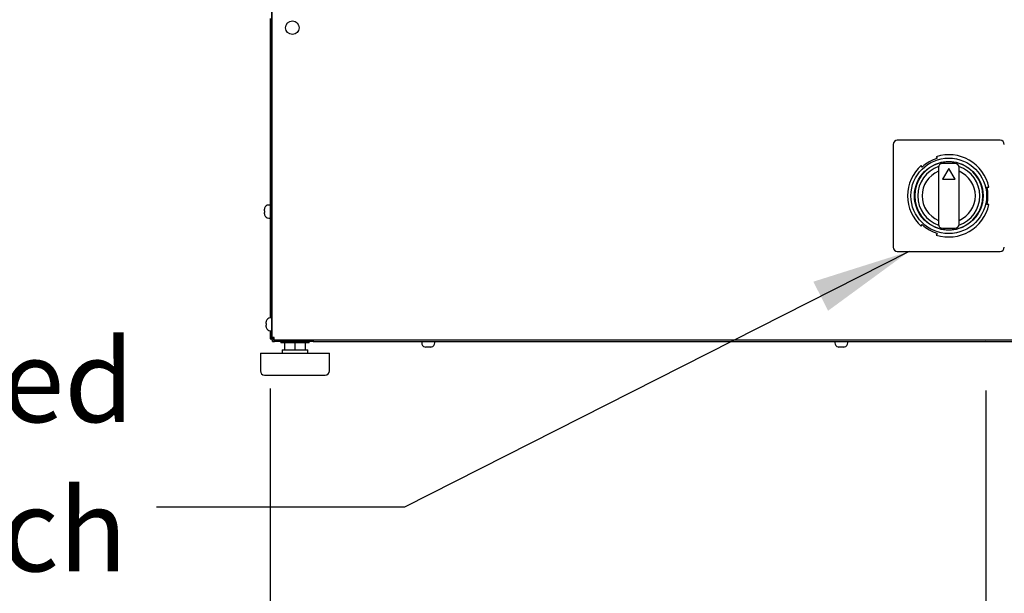
# Model space of a CAD drawing. Units: inches. Extents: x 8 to 254, y 9 to 196.
# Drawn here: x 103 to 127, y 46 to 60 of the extents above; entities that cross this region are included whole.
import ezdxf

# ---------------------------------------------------------------- set-up
doc = ezdxf.new("R2010")
doc.units = ezdxf.units.IN
doc.header["$LTSCALE"] = 24
doc.header["$MEASUREMENT"] = 0
doc.linetypes.add('CENTERX2', pattern=[0.8, 0.5, -0.1, 0.1, -0.1])
doc.linetypes.add('HIDDEN', pattern=[0.075, 0.05, -0.025])
doc.layers.add('FORMAT', color=7, linetype='Continuous')
doc.layers.add('SERVICE_AREA_LINE', color=7, linetype='HIDDEN')
doc.styles.add('SLDTEXTSTYLE0', font='GOTHIC.TTF', dxfattribs={"width": 0.913})
doc.styles.get("Standard").update_dxf_attribs({"font": 'GOTHIC.TTF'})
doc.dimstyles.new('SLDDIMSTYLE0', dxfattribs={"dimtxt": 2, "dimasz": 2.4, "dimexe": 0, "dimexo": 0.0625, "dimgap": 0.5, "dimtad": 0, "dimdec": 6, "dimrnd": 1e-09, "dimzin": 12, "dimdsep": 46, "dimlunit": 5, "dimtxsty": 'SLDTEXTSTYLE0', "dimsah": 1, "dimcen": 0.09, "dimadec": 0, "dimazin": 3, "dimtfac": 1, "dimtdec": 3, "dimtofl": 0, "dimtmove": 0, "dimatfit": 3, "dimfxl": 1, "dimfrac": 2, "dimtolj": 1, "dimtzin": 12, "dimarcsym": 0})
doc.dimstyles.new('SLDDIMSTYLE3', dxfattribs={"dimtxt": 0.18, "dimasz": 2.4, "dimexe": 0, "dimexo": 0.0625, "dimgap": 0, "dimtad": 0, "dimtih": 1, "dimtoh": 1, "dimdec": 0, "dimrnd": 1e-09, "dimzin": 0, "dimdsep": 46, "dimlunit": 5, "dimtxsty": 'Standard', "dimsah": 1, "dimcen": 0.09, "dimadec": 0, "dimazin": 0, "dimtfac": 2.4, "dimtdec": 0, "dimtofl": 0, "dimtmove": 0, "dimatfit": 3, "dimfxl": 1, "dimfrac": 2, "dimtolj": 1, "dimtzin": 0, "dimarcsym": 0})

# ---------------------------------------------------------------- blocks, each defined once
blk = doc.blocks.new('SW_SYMBOL_MOD_CL')
at = {"layer": 'FORMAT', "color": 0, "char_height": 739.7, "attachment_point": 5, "style": 'SLDTEXTSTYLE0'}
for s, insert in [('C', (378, 566.9)), ('L', (566.9, 283.5))]:
    blk.add_mtext(s, dxfattribs=dict(at, insert=insert))
blk = doc.blocks.new('_D')
at = {"layer": 'FORMAT'}
for p, q in [((109.171, 50.948), (109.171, 38.827)), ((126.501, 50.9), (126.501, 38.827)), ((109.171, 41.827), (126.501, 41.827)), ((126.501, 41.827), (129.752, 41.827))]:
    blk.add_line(p, q, dxfattribs=at)
for points in [[(109.171, 41.827), (111.571, 41.467), (111.571, 42.187)], [(126.501, 41.827), (124.101, 42.187), (124.101, 41.467)]]:
    blk.add_solid(points, dxfattribs=at)
at = {"layer": 'FORMAT', "xscale": 0.0027037109375, "yscale": 0.0027037109375, "zscale": 0.0027037109375}
blk.add_blockref('SW_SYMBOL_MOD_CL', (129.752, 46.91), dxfattribs=at)
at = {"layer": 'FORMAT', "char_height": 2, "attachment_point": 1, "style": 'SLDTEXTSTYLE0'}
for s, insert in [('17 3/8"', (133.169, 49.187)), ('Alternate', (129.752, 46.009)), ('7/8" Knockout', (132.771, 42.754)), ('%%c', (129.752, 42.754)), ('Power In', (129.752, 39.576)), ('Bottom of Unit', (129.752, 36.398))]:
    blk.add_mtext(s, dxfattribs=dict(at, insert=insert))
blk = doc.blocks.new('SW_NOTE_4')
at = {"layer": 'FORMAT', "color": 0, "char_height": 2, "attachment_point": 3, "style": 'SLDTEXTSTYLE0'}
for s, insert in [('Door-interlocked', (-0.545, 4.058)), ('Disconnect Switch', (-0.714, 0.446))]:
    blk.add_mtext(s, dxfattribs=dict(at, insert=insert))

msp = doc.modelspace()

# ---------------------------------------------------------------- linework, layer by layer
at = {"color": 7, "linetype": 'Continuous', "lineweight": 25}
for p, q in [((109.2107412, 52.1476248), (109.2107412, 78.3730541)), ((109.2114921, 76.6355529), (109.2114921, 52.1746959)), ((109.1707416, 59.9076249), (109.1707416, 58.9876249)), ((109.1707416, 58.9876249), (109.2107412, 58.9876249)), ((109.1707416, 58.9876249), (109.1707416, 52.6603843)), ((124.2567417, 56.858014), (124.2567417, 54.3680139)), ((126.8467418, 56.958014), (124.3567417, 56.958014)), ((125.2997502, 56.5610784), (125.3228907, 56.5209984)), ((124.9548297, 56.3084984), (124.9316895, 56.3485785)), ((125.3517418, 56.2992233), (125.3517418, 54.9268047)), ((125.6017418, 56.2762984), (125.4497345, 56.013014)), ((125.7517418, 56.3992233), (125.4517418, 56.3992233)), ((125.753749, 56.013014), (125.6017418, 56.2762984)), ((125.8517418, 54.9268047), (125.8517418, 56.2992233)), ((125.4497345, 56.013014), (125.753749, 56.013014)), ((126.5275049, 55.825514), (126.5737853, 55.825514)), ((109.0392335, 55.3126248), (109.0359482, 55.2918207)), ((109.1707416, 55.3906248), (109.137742, 55.3906248)), ((126.5737853, 55.4005141), (126.5275049, 55.4005141)), ((109.0359482, 55.2526247), (109.0392335, 55.2526247)), ((109.0392335, 55.2126248), (109.0359482, 55.2126248)), ((109.0359482, 55.1734289), (109.0392335, 55.1526248)), ((109.137742, 55.0746248), (109.1707416, 55.0746248)), ((124.9316895, 54.8774496), (124.9548297, 54.9175296)), ((125.4517418, 54.8268047), (125.7517418, 54.8268047)), ((125.3228907, 54.7050297), (125.2997502, 54.6649496)), ((124.3567417, 54.2680139), (126.8467418, 54.2680139)), ((109.0792344, 52.5826248), (109.0759479, 52.5618208)), ((109.0759479, 52.5226248), (109.0792344, 52.5226248)), ((109.0792344, 52.4826248), (109.0759479, 52.4826248)), ((109.0759479, 52.4434288), (109.0792344, 52.4226248)), ((109.2107412, 52.6606248), (109.1777416, 52.6606248)), ((109.1707416, 52.3448653), (109.1707416, 52.1476248)), ((109.1777416, 52.3446248), (109.2107412, 52.3446248)), ((109.1707416, 52.1476248), (109.2107412, 52.1476248)), ((109.250742, 52.1476248), (109.2107412, 52.1476248)), ((109.2514918, 52.1746959), (109.2114921, 52.1746959)), ((109.2307416, 52.0876248), (109.2307416, 52.1029034)), ((109.2307416, 52.0876248), (109.2707413, 52.0876248)), ((109.2514918, 52.1676248), (109.2514918, 52.1811603)), ((109.2650272, 52.1676248), (109.2514918, 52.1676248)), ((109.2585634, 52.1676248), (109.2585634, 52.1276248)), ((109.2585634, 52.1276248), (146.7444208, 52.1276248)), ((109.2707413, 52.0876248), (109.2807415, 52.0876248)), ((109.2807415, 52.0876248), (109.2807415, 52.1276248)), ((110.2107417, 52.0876248), (109.2807415, 52.0876248)), ((109.4307422, 52.0876248), (109.4307422, 52.0556248)), ((110.1157415, 52.0556248), (109.4307422, 52.0556248)), ((109.523242, 52.0556248), (109.523242, 51.8856248)), ((109.7732413, 52.0556248), (109.7732413, 51.8856248)), ((110.0232417, 52.0556248), (110.0232417, 51.8856248)), ((110.1157415, 52.0556248), (110.1157415, 52.0876248)), ((110.2107417, 52.1276248), (110.2107417, 52.0876248)), ((110.2107417, 52.0876248), (127.8429822, 52.0876248)), ((112.842742, 52.0876248), (112.842742, 52.0546248)), ((113.1587417, 52.0546248), (113.1587417, 52.0876248)), ((122.8427418, 52.0876248), (122.8427418, 52.0546248)), ((123.1587417, 52.0546248), (123.1587417, 52.0876248)), ((108.9382412, 51.8056248), (108.9382412, 51.3756248)), ((108.9382412, 51.8056248), (109.7732413, 51.8056248)), ((109.4607416, 51.8856248), (109.4607416, 51.8056248)), ((109.4607416, 51.8856248), (109.7732413, 51.8856248)), ((109.7732413, 51.8856248), (110.0857421, 51.8856248)), ((109.7732413, 51.8056248), (110.6082413, 51.8056248)), ((110.0857421, 51.8056248), (110.0857421, 51.8856248)), ((110.6082413, 51.3756248), (110.6082413, 51.8056248)), ((112.920742, 51.9561171), (112.9415461, 51.952831)), ((112.980742, 51.952831), (112.980742, 51.9561171)), ((113.0207417, 51.9561171), (113.0207417, 51.952831)), ((113.0599376, 51.952831), (113.0807417, 51.9561171)), ((122.9207417, 51.9561171), (122.9415459, 51.952831)), ((122.9807418, 51.952831), (122.9807418, 51.9561171)), ((123.020742, 51.9561171), (123.020742, 51.952831)), ((123.0599379, 51.952831), (123.0807418, 51.9561171)), ((109.0382421, 51.2756248), (109.7732413, 51.2756248)), ((109.7732413, 51.2756248), (110.5082416, 51.2756248))]:
    msp.add_line(p, q, dxfattribs=at)
at = {"color": 7, "linetype": 'Continuous', "lineweight": 25, "flags": 128}
for points in [[(109.2542819, 52.1638515), (109.2477806, 52.1614287), (109.2374073, 52.1575627), (109.2283152, 52.1541742), (109.2208541, 52.1513933), (109.215309, 52.1493269), (109.2118946, 52.1480545), (109.2107412, 52.1476248)], [(109.2591383, 52.1570127), (109.2565992, 52.1541742), (109.2541118, 52.1513933), (109.2522638, 52.1493269), (109.2511257, 52.1480545), (109.250742, 52.1476248)]]:
    msp.add_lwpolyline(points, dxfattribs=at)
at = {"color": 7, "linetype": 'Continuous', "lineweight": 25}
for centre, radius in [((109.7114918, 59.6826248), 0.164), ((125.6017418, 55.613014), 0.915), ((125.6017418, 55.613014), 0.83)]:
    msp.add_circle(centre, radius, dxfattribs=at)
for centre, radius, start, end in [((124.3567418, 56.858014), 0.1, 90, 180), ((126.8467418, 56.858014), 0.1, 0, 90), ((125.6017418, 55.613014), 0.9498387, 107.07225005, 132.92774995), ((125.6017418, 55.613014), 0.995, 12.33151914, 107.66848086), ((125.6017418, 55.613014), 0.995, 132.33151914, 227.66848086), ((125.6017418, 55.613014), 0.825, 107.63970139, 252.36029861), ((125.6017418, 55.613014), 0.75, 109.27756465, 250.72243535), ((125.6017418, 55.613014), 0.825, 72.36029861, 107.63970139), ((125.4517418, 56.2992232), 0.1, 90, 180), ((125.7517418, 56.2992232), 0.1, 0, 90), ((125.6017418, 55.613014), 0.75, 289.27756465, 70.72243535), ((125.6017418, 55.613014), 0.825, 287.63970139, 72.36029861), ((125.6017418, 55.613014), 0.645, 112.80505386, 247.19494614), ((125.6017418, 55.613014), 0.645, 292.80505386, 67.19494614), ((125.6017418, 55.613014), 0.9498387, 347.07225005, 12.92774995), ((109.1377418, 55.2886248), 0.102, 90, 166.37540934), ((125.6017418, 55.613014), 0.995, 252.33151914, 347.66848086), ((109.1377418, 55.1766248), 0.102, 193.62299944, 270), ((125.6017418, 55.613014), 0.9498387, 227.07225005, 252.92774995), ((125.4517418, 54.9268047), 0.1, 180, 270), ((125.6017418, 55.613014), 0.825, 252.36029861, 287.63970139), ((125.7517418, 54.9268047), 0.1, 270, 0), ((124.3567418, 54.368014), 0.1, 180, 270), ((126.8467418, 54.368014), 0.1, 270, 0), ((109.1777418, 52.5586248), 0.102, 90, 166.37540934), ((109.1777418, 52.4466248), 0.102, 193.62299944, 270), ((109.2707418, 52.1476248), 0.06, 180, 270), ((109.2707418, 52.1476248), 0.02, 180, 232.48662512), ((112.9447418, 52.0546248), 0.102, 180, 256.37540934), ((113.0567418, 52.0546248), 0.102, 283.62299944, 0), ((122.9447418, 52.0546248), 0.102, 180, 256.37540934), ((123.0567418, 52.0546248), 0.102, 283.62299944, 0), ((109.0382418, 51.3756248), 0.1, 180, 270), ((110.5082418, 51.3756248), 0.1, 270, 0)]:
    msp.add_arc(centre, radius, start, end, dxfattribs=at)
for points, knots in [([(109.0386058, 55.3126248), (109.0386058, 55.3126248), (109.0386058, 55.3126248), (109.0389197, 55.3126248), (109.0392335, 55.3126248)], [0, 0, 0, 0, 0.0006153163, 1, 1, 1, 1]), ([(109.0359482, 55.1734289), (109.0357085, 55.185835), (109.035456, 55.1989019), (109.0359246, 55.2119643), (109.0359482, 55.2126248)], [0, 0, 0, 0, 0.9494368424, 1, 1, 1, 1]), ([(109.0359482, 55.2526247), (109.0357086, 55.2650318), (109.0354561, 55.2780997), (109.0359246, 55.2911602), (109.0359482, 55.2918207)], [0, 0, 0, 0, 0.949429361, 1, 1, 1, 1]), ([(109.0392335, 55.1526248), (109.0390224, 55.1526248), (109.0386976, 55.1526248), (109.0385606, 55.1526248), (109.0386066, 55.1526248), (109.038607, 55.1526248)], [0, 0, 0, 0, 0.6478516338, 0.9969890389, 1, 1, 1, 1]), ([(109.0392335, 55.2526247), (109.0390106, 55.2482952), (109.0386675, 55.2416326), (109.0385261, 55.2282895), (109.0389325, 55.21929), (109.0392335, 55.2126248)], [0, 0, 0, 0, 0.3249280247, 0.5000255577, 1, 1, 1, 1]), ([(109.0759479, 52.5226248), (109.0757082, 52.5350314), (109.0754557, 52.5480988), (109.0759242, 52.5611603), (109.0759479, 52.5618208)], [0, 0, 0, 0, 0.9494331254, 1, 1, 1, 1]), ([(109.0759479, 52.4434288), (109.0757082, 52.4558355), (109.0754557, 52.4689029), (109.0759242, 52.4819643), (109.0759479, 52.4826248)], [0, 0, 0, 0, 0.9494331254, 1, 1, 1, 1]), ([(109.0792344, 52.5226248), (109.0790117, 52.5182952), (109.0786691, 52.5116326), (109.0785245, 52.4982894), (109.0789323, 52.48929), (109.0792344, 52.4826248)], [0, 0, 0, 0, 0.3249316065, 0.5000289151, 1, 1, 1, 1]), ([(109.0786055, 52.5826248), (109.0786055, 52.5826248), (109.0786054, 52.5826248), (109.07892, 52.5826248), (109.0792344, 52.5826248)], [0, 0, 0, 0, 0.0006299471, 1, 1, 1, 1]), ([(109.0792344, 52.4226248), (109.0790385, 52.4226248), (109.078737, 52.4226248), (109.0785151, 52.4226248), (109.078607, 52.4226248), (109.0786078, 52.4226248)], [0, 0, 0, 0, 0.6478698782, 0.9969873881, 1, 1, 1, 1]), ([(109.2714922, 52.1876248), (109.2636297, 52.1865474), (109.247905, 52.1843926), (109.228072, 52.1811603), (109.2141971, 52.1779281), (109.2123938, 52.1757733), (109.2114921, 52.1746959)], [0, 0, 0, 0, 0.2500090066, 0.5000072288, 0.750005451, 1, 1, 1, 1]), ([(109.2585634, 52.1276248), (109.2596404, 52.1285267), (109.2617944, 52.1303306), (109.2650273, 52.1442054), (109.2682597, 52.1640382), (109.2704147, 52.1797626), (109.2714922, 52.1876248)], [0, 0, 0, 0, 0.2499962974, 0.4999972647, 0.7499977913, 1, 1, 1, 1]), ([(112.920742, 51.9554887), (112.920742, 51.9554886), (112.920742, 51.9554091), (112.920742, 51.9557632), (112.920742, 51.9561171)], [0, 0, 0, 0, 0.000615359, 1, 1, 1, 1]), ([(112.980742, 51.952831), (112.9683333, 51.9525925), (112.9552638, 51.9523413), (112.9422063, 51.9528075), (112.9415461, 51.952831)], [0, 0, 0, 0, 0.9494407277, 1, 1, 1, 1]), ([(112.980742, 51.9561171), (112.9850715, 51.9558943), (112.9917339, 51.9555514), (113.0050769, 51.955408), (113.0140764, 51.9558154), (113.0207417, 51.9561171)], [0, 0, 0, 0, 0.3249228942, 0.5000143946, 1, 1, 1, 1]), ([(113.0599376, 51.952831), (113.047532, 51.9525925), (113.0344657, 51.9523413), (113.0214023, 51.9528075), (113.0207417, 51.952831)], [0, 0, 0, 0, 0.9494332478, 1, 1, 1, 1]), ([(113.0807417, 51.9561171), (113.0807417, 51.9559155), (113.0807417, 51.9556051), (113.0807417, 51.9554151), (113.0807417, 51.9554898), (113.0807417, 51.9554904)], [0, 0, 0, 0, 0.6478508832, 0.9969881131, 1, 1, 1, 1]), ([(122.9207417, 51.9554887), (122.9207417, 51.9554886), (122.9207417, 51.9554091), (122.9207417, 51.9557632), (122.9207417, 51.9561171)], [0, 0, 0, 0, 0.000615359, 1, 1, 1, 1]), ([(122.9807418, 51.952831), (122.9683342, 51.9525925), (122.9552657, 51.9523413), (122.9422062, 51.9528075), (122.9415459, 51.952831)], [0, 0, 0, 0, 0.9494332478, 1, 1, 1, 1]), ([(122.9807418, 51.9561171), (122.9850714, 51.9558943), (122.991734, 51.9555514), (123.0050772, 51.955408), (123.0140767, 51.9558154), (123.020742, 51.9561171)], [0, 0, 0, 0, 0.3249327807, 0.5000217169, 1, 1, 1, 1]), ([(123.0599379, 51.952831), (123.0475312, 51.9525925), (123.0344639, 51.9523413), (123.0214024, 51.9528075), (123.020742, 51.952831)], [0, 0, 0, 0, 0.9494407298, 1, 1, 1, 1]), ([(123.0807418, 51.9561171), (123.0807418, 51.9559155), (123.0807418, 51.9556051), (123.0807418, 51.9554151), (123.0807418, 51.9554898), (123.0807418, 51.9554904)], [0, 0, 0, 0, 0.6478508832, 0.9969881131, 1, 1, 1, 1])]:
    msp.add_open_spline(points, degree=3, knots=knots, dxfattribs=at)
at = {"layer": 'SERVICE_AREA_LINE', "linetype": 'CENTERX2', "lineweight": 18}
msp.add_line((126.5007418, 52.1049798), (126.5007418, 52.1001691), dxfattribs=at)

# ---------------------------------------------------------------- block references
at = {"layer": 'FORMAT'}
msp.add_blockref('SW_NOTE_4', (106.4242705, 48.0763541), dxfattribs=at)

# ---------------------------------------------------------------- dimensions: what is measured, and where the dimension line sits
dim = msp.add_linear_dim(base=(109.1707418, 41.8268059), p1=(126.5007418, 52.1001691), p2=(109.1707418, 52.1476248), angle=0, text='{\\fGDT;q}<>\\PAlternate\\P%%c7/8" Knockout\\PPower In\\PBottom of Unit', dimstyle='SLDDIMSTYLE0', dxfattribs=at)
dim.commit()
dim.dimension.update_dxf_attribs({"geometry": '_D', "text_midpoint": (140.2433558, 41.8268059), "dimtype": 160})

# ---------------------------------------------------------------- leaders
msp.add_leader([(124.6431072, 54.268014), (112.4242705, 48.0763541), (106.4242705, 48.0763541)], dimstyle='SLDDIMSTYLE3', dxfattribs=at)

doc.saveas('drawing.dxf')
